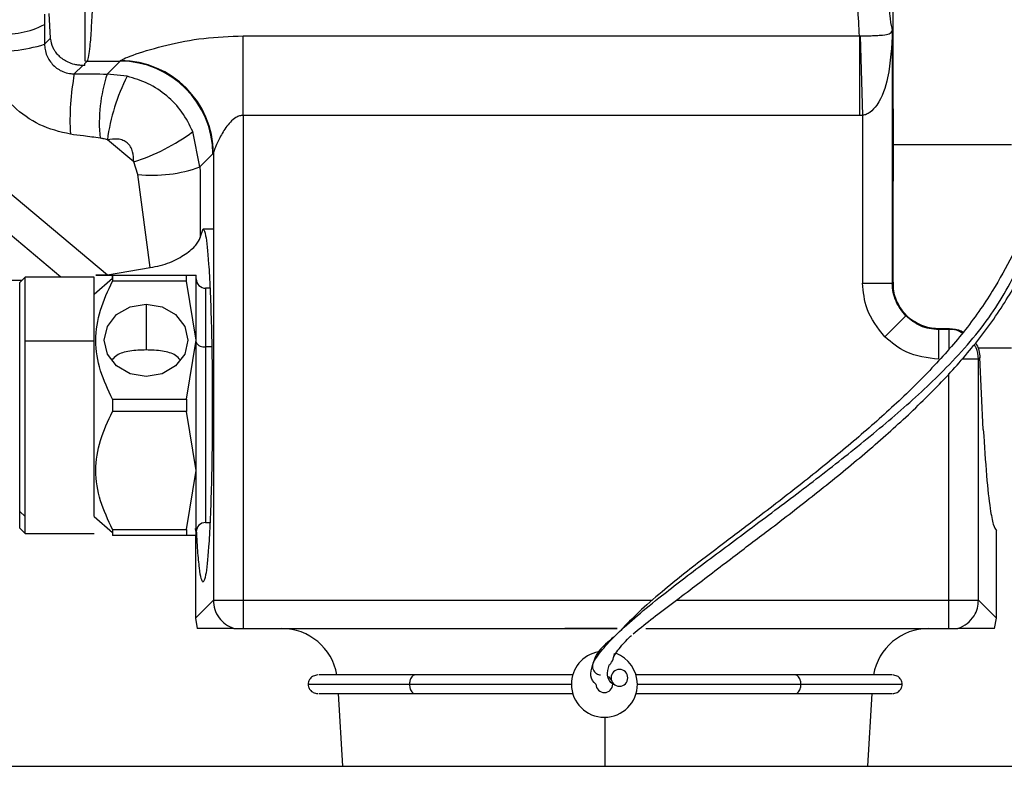
# Model space of a CAD drawing. Extents: x 0.9 to 31, y 3.7 to 20.8.
# Drawn here: x 7 to 7.2, y 9.4 to 9.6 of the extents above; entities that cross this region are included whole.
import ezdxf

# ---------------------------------------------------------------- set-up
doc = ezdxf.new("R2010")
doc.units = 0
doc.header["$MEASUREMENT"] = 0
doc.layers.get('0').update_dxf_attribs({"linetype": 'CONTINUOUS'})

msp = doc.modelspace()

# ---------------------------------------------------------------- linework, layer by layer
at = {"color": 7, "linetype": 'Continuous'}
for p, q in [((7.195879030741613, 9.54545512016743), (7.195879030741368, 9.567550848837257)), ((7.047132571261918, 9.55790634456134), (7.046907662545085, 9.562249666161897)), ((7.195702910018952, 9.559240695707482), (7.195702910018952, 9.514701996671686)), ((7.046062867219385, 9.556836640518808), (7.047132571261918, 9.557906344561342)), ((7.081109815868359, 9.558315797121889), (7.189912927875929, 9.558315797121887)), ((7.081109815868359, 9.544276434231591), (7.081109815868359, 9.558315797121889)), ((7.189912925437091, 9.558315797237446), (7.189912925437091, 9.544276434255613)), ((7.189912931944884, 9.55831629175196), (7.190046091681872, 9.558313901060274)), ((7.190046106155867, 9.558313411161437), (7.190460760230215, 9.544284527528985)), ((7.053575848520873, 9.553865322242821), (7.053162495308175, 9.553451969030123)), ((7.053162495308175, 9.55309743014422), (7.053162495308175, 9.553451969030123)), ((7.053575848520873, 9.553865322242821), (7.059402290533999, 9.553865322242821)), ((7.057114128898582, 9.551577160607403), (7.059402290533999, 9.553865322242821)), ((7.052807956422273, 9.55309743014422), (7.051317789811741, 9.551607263533688)), ((7.053162495308175, 9.55309743014422), (7.052807956422273, 9.55309743014422)), ((7.060623379380483, 9.551181006357115), (7.057114128898582, 9.551577160607403)), ((7.024733929093824, 9.543362944160029), (7.057152171616108, 9.516160808816165)), ((7.189912923810391, 9.544276434231591), (7.081109815868359, 9.544276434231591)), ((7.081109815868359, 9.544276434231591), (7.081109815868359, 9.458738432108017)), ((7.190460760230215, 9.544284527528985), (7.189912923810391, 9.544276434255613)), ((7.190460760230215, 9.544284527528985), (7.190460760230215, 9.514701996671686)), ((7.073503802522874, 9.535203398052081), (7.072243911128128, 9.541424585214058)), ((7.061805478235474, 9.536065997240259), (7.0571560394496, 9.539967339610666)), ((7.048917129692122, 9.515764864828675), (7.021136443789067, 9.53907562812378)), ((7.195879030741246, 9.539058828083268), (7.195860565510668, 9.539058828083268)), ((7.21671236407458, 9.539058828083268), (7.195879030741168, 9.539058828083268)), ((7.062549389696104, 9.53386222000043), (7.061805478235474, 9.536065997240259)), ((7.075784008623805, 9.537483604153014), (7.073503802522874, 9.535203398052081)), ((7.07586766607962, 9.537594208606658), (7.07586766607962, 9.458738432108017)), ((7.064709170080476, 9.517469326720953), (7.062549389696104, 9.53386222000043)), ((7.195879030741246, 9.51487811739398), (7.195879030741246, 9.532662535999105)), ((7.073537123225199, 9.522732156252358), (7.074047882022989, 9.524295048555707)), ((7.074047882022989, 9.524295048555707), (7.075800290583765, 9.524295048555707)), ((7.057152171616108, 9.516160808816165), (7.064709170080476, 9.517469326720953)), ((7.029183375517993, 9.51522347144348), (7.042122414258924, 9.51522347144348)), ((7.042663807643947, 9.5157648648284), (7.041679555675502, 9.514780612860143)), ((7.054802915255681, 9.515764864828675), (7.042663807643947, 9.515764864828675)), ((7.042663807643947, 9.504445967190742), (7.042663807643947, 9.5157648648284)), ((7.054802915255681, 9.504445967190879), (7.054802915255681, 9.515764864828675)), ((7.054802915255681, 9.512731975347418), (7.058083755150707, 9.515573266042237)), ((7.058083755150707, 9.515573266042248), (7.058083755150707, 9.516092948818176)), ((7.058083755150707, 9.516092948818176), (7.058083755150707, 9.515014721051706)), ((7.058083755150713, 9.516092948818176), (7.071142760261356, 9.516092948818176)), ((7.071142760261356, 9.515014721051706), (7.071142760261356, 9.516092948818176)), ((7.071142760261356, 9.516092948818176), (7.072847534678254, 9.516092948818176)), ((7.072847534678254, 9.50461000918563), (7.072847534678254, 9.516092948818176)), ((7.041679555675502, 9.474374550967223), (7.041679555675502, 9.514780612860143)), ((7.071142760261356, 9.515014721051706), (7.058083755150713, 9.515014721051706)), ((7.072847534678254, 9.50461000918563), (7.071142760261356, 9.515014721051706)), ((7.075268666907864, 9.513796360891668), (7.07448795462576, 9.513796360891668)), ((7.07448795462576, 9.513796360891668), (7.07448795462576, 9.503461715222375)), ((7.190460760230215, 9.514701996671686), (7.195702910018952, 9.514701996671686)), ((7.195702910018952, 9.514701996671686), (7.195879030741246, 9.51487811739398)), ((7.06398926696172, 9.511002913249), (7.06398926696172, 9.502897805027539)), ((7.194392968302746, 9.505201195910578), (7.198094661866899, 9.50890288947473)), ((7.204041056144018, 9.506658455907745), (7.203893737948342, 9.506511137712069)), ((7.203893769063856, 9.501268987838046), (7.203893769063856, 9.506511137626783)), ((7.205661368973714, 9.506511137626783), (7.203893769063856, 9.506511137626783)), ((7.204041066931636, 9.50665775602335), (7.205808625470318, 9.506658394123386)), ((7.205661368973714, 9.506511137626783), (7.205808625470318, 9.506658394123386)), ((7.205661368973714, 9.506511137626783), (7.205661368973714, 9.503132936673643)), ((7.042663807643947, 9.47352216375899), (7.042663807643947, 9.504445967190742)), ((7.054802915255681, 9.504445967190879), (7.042663807643947, 9.504445967190742)), ((7.054802915255681, 9.473522163758751), (7.054802915255681, 9.504445967190879)), ((7.071142760261356, 9.494205297319555), (7.072847534678254, 9.50461000918563)), ((7.072847534678254, 9.481644129920538), (7.072847534678254, 9.50461000918563)), ((7.07448795462576, 9.503461715222375), (7.07448795462576, 9.472457778214501)), ((7.075577052367195, 9.503461715222375), (7.07448795462576, 9.503461715222375)), ((7.210783407671668, 9.503297673227625), (7.21671236407458, 9.503297673227625)), ((7.210903518762453, 9.501268987838046), (7.207976747492159, 9.501268987838046)), ((7.211177300925942, 9.501542770001535), (7.210903518762453, 9.501268987838046)), ((7.210903518762453, 9.458738432108017), (7.210903518762453, 9.501268987838046)), ((7.211764463660054, 9.48884590445827), (7.211177300925942, 9.501542770001535)), ((7.205661368973714, 9.458738432108017), (7.205661368973714, 9.498719458879856)), ((7.058083755150707, 9.494205297319555), (7.058083755150707, 9.492048841786614)), ((7.058083755150713, 9.494205297319555), (7.071142760261356, 9.494205297319555)), ((7.071142760261356, 9.494205297319555), (7.071142760261356, 9.492048841786614)), ((7.071142760261356, 9.492048841786614), (7.058083755150713, 9.492048841786614)), ((7.072847534678254, 9.481644129920538), (7.071142760261356, 9.492048841786614)), ((7.071142760261356, 9.471239418054463), (7.072847534678254, 9.481644129920538)), ((7.072847534678254, 9.470161190287993), (7.072847534678254, 9.481644129920538)), ((7.041679555675502, 9.474374550967223), (7.042663807643947, 9.47352216375899)), ((7.041679555675502, 9.471473526246024), (7.041679555675502, 9.474374550967223)), ((7.042663807643947, 9.470489274277767), (7.042663807643947, 9.47352216375899)), ((7.054802915255681, 9.473522163758751), (7.058083755150707, 9.47068087306393)), ((7.07448795462576, 9.472457778214501), (7.075268666907863, 9.472457778214501)), ((7.041679555675502, 9.471473526246024), (7.042663807643947, 9.470489274277767)), ((7.042663807643947, 9.470489274277494), (7.054802915255681, 9.470489274277494)), ((7.058083755150707, 9.471239418054463), (7.058083755150707, 9.470680873063921)), ((7.058083755150713, 9.471239418054463), (7.071142760261356, 9.471239418054463)), ((7.058083755150707, 9.470680873063921), (7.058083755150707, 9.470161190287993)), ((7.071142760261356, 9.470161190287993), (7.058083755150713, 9.470161190287993)), ((7.071142760261356, 9.471239418054463), (7.071142760261356, 9.470161190287993)), ((7.072847534678254, 9.470161190287993), (7.071142760261356, 9.470161190287993)), ((7.072673501563473, 9.47140181768834), (7.072689538040038, 9.470939054345118)), ((7.072689543906287, 9.470161190287993), (7.072689543906287, 9.455560309937901)), ((7.214081640930423, 9.455560309940047), (7.214081640930423, 9.471073536726282)), ((7.072689543909505, 9.455560309937901), (7.07586766607962, 9.458738432108017)), ((7.07586766607962, 9.458738432108017), (7.081109815868359, 9.458738432108017)), ((7.081109815868359, 9.458738432108017), (7.081109815868359, 9.453756990812925)), ((7.081109815868359, 9.458738432108017), (7.153339804460546, 9.458738432108017)), ((7.157568154571247, 9.458738432108017), (7.205661368973714, 9.458738432108017)), ((7.205661368973714, 9.458738432108017), (7.210903518762453, 9.458738432108017)), ((7.205661368973714, 9.45375699080742), (7.205661368973714, 9.458738432108017)), ((7.210903518762453, 9.458738432108017), (7.214081640930423, 9.455560309940047)), ((7.072689543909505, 9.455560309937901), (7.073008870314196, 9.453756990812925)), ((7.213762314527878, 9.453756990812925), (7.214081640930423, 9.455560309940047)), ((7.081109815868359, 9.453756990812925), (7.137871621936528, 9.453756990812925)), ((7.14711973694806, 9.453756990812925), (7.137871621936528, 9.453756990812925)), ((7.137871621936528, 9.453756990723567), (7.14711973693097, 9.453756990772959)), ((7.15218040282959, 9.453756990801914), (7.205661368973714, 9.453756990801914)), ((7.09791451654231, 9.44227405118038), (7.098678747775616, 9.42944596719088)), ((7.191373276961469, 9.42944596719088), (7.192137508194775, 9.44227405118038)), ((7.145026012368543, 9.42944596719088), (7.145026012368543, 9.43809286822079)), ((7.03044267903521, 9.42944596719088), (7.259609345701877, 9.42944596719088))]:
    msp.add_line(p, q, dxfattribs=at)
at = {"color": 7, "linetype": 'Continuous', "flags": 128}
for points in [[(7.06398926696172, 9.49821710512226), (7.061164340049575, 9.498703735968174), (7.058769482651779, 9.500089543370946), (7.057169290097709, 9.50216355071588), (7.05660737719794, 9.50461000918563), (7.057169290097709, 9.507056467655381), (7.058769482651779, 9.509130475000314), (7.061164340049575, 9.510516282403085), (7.06398926696172, 9.511002913249)], [(7.06398926696172, 9.511002913249), (7.066814193873863, 9.510516282403085), (7.06920905127166, 9.509130475000314), (7.070809243825729, 9.507056467655381), (7.071371156725498, 9.50461000918563), (7.070809243825729, 9.50216355071588), (7.06920905127166, 9.500089543370946), (7.066814193873863, 9.498703735968176), (7.06398926696172, 9.49821710512226)], [(7.146091614430526, 9.444754827879438), (7.145769170513133, 9.445091349446574), (7.145583703455199, 9.445211123251104)]]:
    msp.add_lwpolyline(points, dxfattribs=at)
at = {"color": 7, "linetype": 'Continuous'}
for centre, radius, start, end in [((7.039118057060024, 9.573804896300382), 0.01517035504738, 264.2997170559332, 297.1345784669363), ((7.037802457647918, 9.583070804080878), 0.02750392161292266, 264.7099897387382, 287.4777671991344), ((7.05359023421624, 9.559109247735622), 0.005243945224950123, 265.3212912859098, 269.8428205047192), ((7.059349628687046, 9.537430942306061), 0.01643446431058504, 0.1835962936237504, 89.81640370636077), ((7.059418656165518, 9.53748857578177), 0.01644934908888337, 0.3679389749694103, 89.76561089068569), ((7.094534666941414, 9.543440819432655), 0.04398169253333192, 169.2993210597655, 183.2454931104059), ((7.082684436080275, 9.543042118389563), 0.02695714293144652, 161.5416482078161, 185.9106210085073), ((7.092462156544478, 9.53519335026627), 0.03562741751204614, 153.3367519742713, 172.2993385750591), ((7.050788579060131, 9.570372952130148), 0.03603247453695886, 287.8032414245374, 306.544312692184), ((7.065149501245109, 9.558032213037066), 0.024309445560488, 263.859961075879, 290.1003128235298), ((7.07448795462576, 9.515436780839174), 0.001640419947506189, 180, 270.0000000000008), ((7.074180375885604, 9.504897082676445), 0.001467952454815476, 204.7751405688812, 282.0947570769645), ((7.07448795462576, 9.470817358266995), 0.001640419947506189, 90, 180), ((7.08795681819378, 9.443914471127886), 0.009842519685038909, 9.807357713119055, 90), ((7.202095206543306, 9.443914471127886), 0.009842519685040477, 90, 170.1926422868827), ((7.14487773948249, 9.443914471127886), 0.005823490813649177, 100.5676015730135, 180), ((7.14487773948249, 9.443914471127886), 0.005823490813649087, 0, 69.74915807522866), ((7.147536507350498, 9.44505810384156), 0.00147637795275557, 0, 180), ((7.14487773948249, 9.443914471127886), 0.005823490813648746, 180, 0), ((7.144877739482457, 9.443914471127915), 0.001476377952756458, 180.0000000011038, 359.9999999988978), ((7.147536507350498, 9.44505810384156), 0.00147637795275557, 180, 0), ((7.144877739482457, 9.443914471127915), 0.001476377952756078, 359.9999999988978, 11.85402322355385)]:
    msp.add_arc(centre, radius, start, end, dxfattribs=at)
for points, knots in [([(7.053162495308175, 9.616098396666825), (7.053162495308175, 9.615438760934415), (7.053162495308175, 9.614120316890077), (7.053162495308175, 9.60681377809103), (7.053162495308175, 9.596754744232669), (7.053162495308175, 9.584978613696968), (7.053162495308175, 9.573211068684582), (7.053162495308175, 9.563167000758144), (7.053162495308175, 9.55586301821735), (7.053162495308175, 9.554543659071692), (7.053162495308175, 9.553882776560076)], [0, 0, 0, 0, 0.1251219616198944, 0.2500869752919785, 0.3751435358359763, 0.5001505833997029, 0.6250708967850723, 0.7499223268281491, 0.8747331526156088, 0.9999999999999999, 0.9999999999999999, 0.9999999999999999, 0.9999999999999999]), ([(7.054863096708253, 9.584990586613452), (7.05484495377052, 9.58114282307283), (7.054817342491039, 9.575287008758213), (7.054658471032618, 9.568231667507495), (7.05452606420848, 9.564263470498094), (7.054400044082767, 9.561492921172333), (7.054297619559393, 9.559625397554838), (7.05418261635971, 9.55791783205565), (7.054035247465832, 9.556202880110076), (7.053832754906255, 9.55452318464444), (7.053668448552653, 9.554102443944588), (7.053575848520873, 9.553865322242821)], [0, 0, 0, 0, 0.2426822600109036, 0.3693320124982397, 0.4991813241572472, 0.5595962284152689, 0.6230449998658912, 0.6895277191370961, 0.7590443966774214, 0.8642018641639153, 1, 1, 1, 1]), ([(7.189912927875929, 9.558315797237448), (7.189814274070564, 9.559937159105337), (7.189624835488281, 9.56305055642931), (7.189418051722773, 9.56965583634452), (7.18928313381037, 9.577012069864066), (7.189265758990154, 9.582351140492797), (7.189257169498648, 9.584990586613452)], [0, 0, 0, 0, 0.2604332033170461, 0.5000931959362563, 0.752863903396432, 1, 1, 1, 1]), ([(7.194499319142041, 9.584990586613452), (7.194508253779044, 9.582742437418144), (7.194526643183569, 9.578115262864266), (7.194677490977123, 9.571517196564983), (7.194930405589597, 9.565517517562567), (7.195282274934282, 9.56090007368707), (7.195565672474934, 9.559782088869424), (7.195702910018949, 9.559240695707482)], [0, 0, 0, 0, 0.1787255815793654, 0.3678556854400741, 0.5626377348741245, 0.7882037967834826, 1, 1, 1, 1]), ([(7.046028960128457, 9.562150527446882), (7.046029403379009, 9.561803991826034), (7.046030194624272, 9.561185392100818), (7.046034910148874, 9.560573388321574), (7.046036984066668, 9.560304225156314)], [0, 0, 0, 0, 0.5601936223420539, 1, 1, 1, 1]), ([(7.046036984066668, 9.560304225156314), (7.04604240036742, 9.559658920572328), (7.046052078205324, 9.55850589132775), (7.046059568808655, 9.557346962847587), (7.046062867219385, 9.556836640518808)], [0, 0, 0, 0, 0.5596602055136451, 1, 1, 1, 1]), ([(7.190046106155864, 9.558313411161514), (7.190425524783817, 9.558316428327354), (7.191224309163215, 9.558322780321602), (7.192300589703589, 9.558352554823598), (7.193250592413167, 9.558394185188105), (7.194399750333002, 9.558479534083105), (7.195350543382206, 9.558633384161269), (7.195574840436077, 9.559019965001767), (7.195702910018952, 9.559240695707482)], [0, 0, 0, 0, 0.07533768685161625, 0.1586073086656509, 0.2537781263444248, 0.3636229814424443, 0.6366401701990373, 1, 1, 1, 1]), ([(7.195702910018952, 9.559240695707482), (7.19557115746715, 9.556448922957188), (7.195356847236617, 9.55190779298646), (7.193793013925696, 9.546977387383706), (7.192075575687636, 9.54499014932477), (7.191146578013483, 9.544429775255885), (7.190681545369261, 9.544331287091602), (7.190460760230215, 9.544284527528985)], [0, 0, 0, 0, 0.500497869663585, 0.8141156460443171, 0.9188607813335163, 0.961477255633649, 1, 1, 1, 1]), ([(7.046062867219385, 9.556836640518808), (7.046081876291109, 9.556531826963836), (7.046123913597296, 9.555857751926046), (7.046526822816529, 9.554536647984532), (7.047510054851874, 9.553045629465224), (7.049022672217438, 9.55204859915825), (7.050349447171428, 9.551658014519823), (7.051033856057888, 9.55162214454523), (7.051317789811741, 9.551607263533688)], [0, 0, 0, 0, 0.1133771101068371, 0.2507259881750026, 0.5000683456731311, 0.7494616965694993, 0.8960617221897719, 1, 1, 1, 1]), ([(7.052807956422273, 9.55309743014422), (7.052571010090107, 9.553105922392662), (7.052071259507233, 9.553123833647376), (7.051163559105166, 9.553297073271168), (7.049852131223481, 9.55376773995751), (7.048799016114633, 9.554526496899426), (7.048084048860229, 9.555350769909548), (7.047768743467166, 9.555845466415297), (7.04735903297189, 9.5566173741679), (7.047236721390553, 9.557313544867739), (7.047132571261918, 9.55790634456134)], [0, 0, 0, 0, 0.05962484949516966, 0.1257565500871866, 0.2511375238830812, 0.5006878205728211, 0.6254415683208516, 0.7071025930936313, 0.7505935065773708, 0.9999999999999999, 0.9999999999999999, 0.9999999999999999, 0.9999999999999999]), ([(7.059485947989814, 9.553937787229689), (7.059709436925024, 9.554076766554566), (7.060155700814348, 9.55435428120645), (7.062823942299485, 9.555365128994033), (7.067490690052846, 9.556745425951052), (7.074084002552895, 9.558048586357438), (7.078767740171314, 9.5582267216214), (7.081109815868359, 9.558315797121887)], [0, 0, 0, 0, 0.1251301636613771, 0.2498605734314466, 0.4994838664157694, 0.7497198246466857, 1, 1, 1, 1]), ([(7.050623515460448, 9.540950828727397), (7.048773141131693, 9.54139550741242), (7.045070491595385, 9.542285321598287), (7.040437360428671, 9.545718486626829), (7.036732412813042, 9.550165839622423), (7.035755043280764, 9.553845436419994), (7.035266679202335, 9.555684027495001)], [0, 0, 0, 0, 0.2499221784752149, 0.5001011005519932, 0.7502145736352694, 1, 1, 1, 1]), ([(7.059402290533999, 9.553865322242821), (7.059417906616995, 9.553876485162606), (7.059445792548454, 9.553896418997235), (7.0594736782448, 9.55392514690881), (7.059485947989814, 9.553937787229689)], [0, 0, 0, 0, 0.5599986150292009, 1, 1, 1, 1]), ([(7.051317789811741, 9.551607263533688), (7.052403025733352, 9.551602792601363), (7.054339109014485, 9.551594816365826), (7.056266917882075, 9.5515825508942), (7.057114128898582, 9.551577160607403)], [0, 0, 0, 0, 0.5605316321805375, 0.9999999999999999, 0.9999999999999999, 0.9999999999999999, 0.9999999999999999]), ([(7.072243911128128, 9.541424585214058), (7.071653024372742, 9.542607585129383), (7.070475689033514, 9.544964699405382), (7.067707311825908, 9.547829063019863), (7.064410104355522, 9.550055691777148), (7.061885654901346, 9.55080589143408), (7.060623379380483, 9.551181006357115)], [0, 0, 0, 0, 0.2509536130124544, 0.500022304466361, 0.7500010923152736, 1, 1, 1, 1]), ([(7.195860565510668, 9.539058828083268), (7.195861536579202, 9.540255468501917), (7.19586327077504, 9.542392504930373), (7.195874214840703, 9.544519251970069), (7.195879030741613, 9.54545512016743)], [0, 0, 0, 0, 0.5599532149824945, 1, 1, 1, 1]), ([(7.195879030741613, 9.54545512016743), (7.195879030741451, 9.544730196849365), (7.195879030741185, 9.543536200038199), (7.19587903074126, 9.541873307174075), (7.195879030741242, 9.540466102875408), (7.195879030741245, 9.539527919330924), (7.195879030741246, 9.539058828083268)], [0, 0, 0, 0, 0.3399985239093271, 0.5600001313692804, 0.7800003117116372, 1, 1, 1, 1]), ([(7.081109815868359, 9.544276434231591), (7.080898291226906, 9.544256846394406), (7.080453294030507, 9.54421563827524), (7.079652375259349, 9.543828974887717), (7.078515382567118, 9.542831319971045), (7.077367289451892, 9.54110991573155), (7.076522395849442, 9.53941525074981), (7.076016571273906, 9.538181780708483), (7.075917298317773, 9.53779005482028), (7.07586766607962, 9.537594208606658)], [0, 0, 0, 0, 0.05973178942077213, 0.1256613822660912, 0.2508122504548722, 0.5004515013118832, 0.7500842142666643, 0.8750527809510193, 1, 1, 1, 1]), ([(7.055870604188973, 9.540266154713366), (7.054892802776199, 9.540395937184469), (7.053146720086611, 9.540627692756967), (7.051394498061915, 9.54085209229971), (7.050623515460448, 9.540950828727397)], [0, 0, 0, 0, 0.5599971975008907, 1, 1, 1, 1]), ([(7.0571560394496, 9.539967339610666), (7.056917336975538, 9.540040301724735), (7.056495102500331, 9.540169362473122), (7.056059811464828, 9.540236829099882), (7.055870604188973, 9.540266154713366)], [0, 0, 0, 0, 0.5653315588376959, 1, 1, 1, 1]), ([(7.061805478235474, 9.536065997240259), (7.061792675874665, 9.536678799421965), (7.061773196599225, 9.537611201083374), (7.061294729187858, 9.53876037049116), (7.060699285416036, 9.539466788320297), (7.059900181741726, 9.539931664306735), (7.058683964081633, 9.54020460786696), (7.057761800255475, 9.54006140695347), (7.0571560394496, 9.539967339610666)], [0, 0, 0, 0, 0.2496553604947387, 0.3798600590110388, 0.4996823972366255, 0.6199180329952186, 0.7503277052295694, 1, 1, 1, 1]), ([(7.195879030741613, 9.532662535999105), (7.195873107757532, 9.533853966007303), (7.195862530193583, 9.535981681855853), (7.195861165870911, 9.53811852558544), (7.195860565510668, 9.539058828083268)], [0, 0, 0, 0, 0.5599572936445067, 1, 1, 1, 1]), ([(7.195879030741246, 9.539058828083268), (7.195879030741242, 9.538333867378356), (7.195879030741236, 9.537139812312567), (7.195879030741271, 9.535476829354753), (7.19587903074115, 9.53406978185394), (7.195879030741458, 9.53313161579016), (7.195879030741613, 9.532662535999105)], [0, 0, 0, 0, 0.3399993087076436, 0.5599998650624465, 0.7800014524834636, 0.9999999999999999, 0.9999999999999999, 0.9999999999999999, 0.9999999999999999]), ([(7.07586766607962, 9.537594208606658), (7.075852062743481, 9.53757003559636), (7.075824199406942, 9.537526869140477), (7.075796289232921, 9.537496824109377), (7.075784008623805, 9.53748360415301)], [0, 0, 0, 0, 0.5599952509945324, 1, 1, 1, 1]), ([(7.142798777649464, 9.44724530166814), (7.142805643955549, 9.447290568503526), (7.142894900483974, 9.447879001429342), (7.144037824153159, 9.449516591784523), (7.14645149578036, 9.452240213008004), (7.14996643317002, 9.455454217352777), (7.155016399664212, 9.459611405841313), (7.162081416392848, 9.465013059285797), (7.170749207435182, 9.471441718820401), (7.179716241634423, 9.478140298965624), (7.188712250369868, 9.485120379168917), (7.197414939415157, 9.492312943225645), (7.205931652337735, 9.50020234321312), (7.213486919712771, 9.508915399039676), (7.218888029232521, 9.51894489209941), (7.221921695452489, 9.52811380703931), (7.223298807739526, 9.534129807381756), (7.223345168038922, 9.536076907640814), (7.223350793506845, 9.53631317337237)], [0, 0, 0, 0, 0.004990759754352789, 0.06487591498603565, 0.1162009731786325, 0.1613792188723606, 0.2029393139171399, 0.2633091718143765, 0.3264438691808969, 0.3948588485623514, 0.4686205387293799, 0.5463645512894927, 0.6260791101501617, 0.721130348740751, 0.8128877185741114, 0.9015850363197244, 0.988058096504338, 1, 1, 1, 1]), ([(7.149935225586724, 9.452789709960017), (7.15091105717263, 9.45359164558243), (7.152752161059504, 9.45510465952128), (7.156476809740659, 9.457910767194587), (7.161308514308867, 9.46156540226108), (7.167244934981526, 9.466104963658408), (7.174632386463958, 9.471684685849981), (7.182192234920709, 9.477523592187607), (7.19002980064144, 9.483870479967958), (7.197391086854254, 9.490308257754888), (7.204149187185395, 9.496852255489406), (7.210329222711938, 9.503738449420936), (7.215550400950454, 9.51094178756198), (7.220031506648171, 9.519109097040623), (7.222815354223855, 9.52775312464171), (7.223593351170748, 9.533681990550221), (7.223558940454249, 9.53600611250256), (7.223553657283447, 9.536362941260887)], [0, 0, 0, 0, 0.04612522578898906, 0.08702457853346107, 0.1235742624143532, 0.1870510388755434, 0.241748537681183, 0.3163856991259883, 0.3923459859467258, 0.4695629573738758, 0.5490711145163196, 0.6291541074486716, 0.7142087641865276, 0.7918716012910204, 0.8812387112322768, 0.9817662566435083, 1, 1, 1, 1]), ([(7.073503802522872, 9.535203398052081), (7.073517580865444, 9.53288180730997), (7.073542182416338, 9.528736553082407), (7.073538668942964, 9.524566659553894), (7.073537123225199, 9.522732156252358)], [0, 0, 0, 0, 0.560059917838942, 1, 1, 1, 1]), ([(7.222479957893801, 9.53154020377178), (7.222361463444186, 9.531180565839847), (7.221809848885462, 9.529506381776672), (7.219903362977228, 9.525436456119088), (7.217079960212535, 9.51987865543676), (7.213430221309491, 9.513120627677445), (7.208548081740259, 9.506143263342544), (7.202439988249592, 9.49928954499821), (7.195739878516137, 9.492766396868705), (7.18850618203718, 9.486432374190866), (7.180828533669096, 9.480166614856241), (7.173360985404122, 9.474387473011728), (7.166025537910106, 9.468819895629883), (7.159968794328408, 9.464270813235018), (7.154766939904005, 9.460057060123749), (7.150726297505483, 9.456505656666106), (7.148795904682941, 9.454509345720554), (7.147815685946708, 9.45349565494771)], [0, 0, 0, 0, 0.01799530172372606, 0.0837716066152436, 0.1737863455090458, 0.2527138533423431, 0.3399619381766557, 0.4223080294594159, 0.5043214852473266, 0.5841663414775972, 0.6629241755377046, 0.7409203861524406, 0.798189476980982, 0.8652391098987702, 0.9054115319961851, 0.9519696781472384, 1, 1, 1, 1]), ([(7.074047882022989, 9.524295048555707), (7.074202299994638, 9.524050089507174), (7.074551994808057, 9.523495355444437), (7.074975855455179, 9.519276973024374), (7.075294601642939, 9.513652684816378), (7.075505888717123, 9.507803984086557), (7.075647957626924, 9.50080279620248), (7.075698262604506, 9.493127069553083), (7.075647957626925, 9.485451342903685), (7.075505888717124, 9.478450155019608), (7.075294601642938, 9.472601454289787), (7.074975855455179, 9.466977166081792), (7.074551994808057, 9.46275878366173), (7.074202299994638, 9.462204049598995), (7.074047882022989, 9.46195909055046)], [0, 0, 0, 0, 0.09037776383530803, 0.2046694107171652, 0.2715294285571564, 0.3440279496129153, 0.4208382488001091, 0.500000000000002, 0.5791617511998949, 0.6559720503871086, 0.7284705714428678, 0.79533058928284, 0.9096222361646986, 1, 1, 1, 1]), ([(7.064709170105517, 9.517469326636045), (7.065309710310204, 9.517555312845554), (7.066552561117486, 9.51773326601017), (7.068765863499729, 9.51851439439822), (7.071039344541937, 9.51978930062291), (7.072974121170986, 9.521420259535919), (7.073349597920971, 9.52229518834252), (7.073537123225199, 9.522732156252358)], [0, 0, 0, 0, 0.1213098406267157, 0.2510573516594735, 0.5002088599494924, 0.7503880450885873, 1, 1, 1, 1]), ([(7.058083755150716, 9.516092948818173), (7.057285094213639, 9.516092948818175), (7.055685400765918, 9.516092948818176), (7.054856231442985, 9.516092948818175), (7.055678352806467, 9.516092948818176), (7.057278602342116, 9.516092948818175), (7.058083755150716, 9.516092948818173)], [0, 0, 0, 0, 0.2494992774319741, 0.4997394273220679, 0.7482978772057126, 1, 1, 1, 1]), ([(7.058083755150716, 9.494205297319555), (7.057287243793086, 9.495860607468275), (7.055691011596682, 9.499177897710421), (7.054855310197319, 9.504578474357771), (7.055674749317155, 9.510002469959831), (7.057278838958644, 9.513339987845843), (7.058083755150716, 9.515014721051703)], [0, 0, 0, 0, 0.2487743444839714, 0.498551106020913, 0.7483779435883035, 1, 1, 1, 1]), ([(7.194392968302746, 9.505201195910578), (7.193146982393688, 9.506774865629406), (7.19091987154197, 9.509587687895172), (7.19060116311463, 9.513137967022153), (7.190460760230215, 9.514701996671686)], [0, 0, 0, 0, 0.5594629059874174, 1, 1, 1, 1]), ([(7.198094661866899, 9.50890288947473), (7.197439298946697, 9.509721005574457), (7.196440509618573, 9.510967834780663), (7.19580219054044, 9.513042824717886), (7.195736308913993, 9.514143835724221), (7.195702910018952, 9.514701996671686)], [0, 0, 0, 0, 0.4847710432857962, 0.7388030809982103, 1, 1, 1, 1]), ([(7.195879030741246, 9.51487811739398), (7.195879030741246, 9.514830305424088), (7.195879030741246, 9.514729356018876), (7.195879030741246, 9.51451879947123), (7.195879030741246, 9.51408981043297), (7.195879030741246, 9.5138610886463), (7.195879030741246, 9.51368803266186)], [0, 0, 0, 0, 0.07377323099105901, 0.1557635840119262, 0.3612319744755929, 1, 1, 1, 1]), ([(7.198419570612941, 9.508749858438124), (7.198105659108022, 9.509086136899702), (7.19749208240353, 9.509743432433682), (7.19674013080958, 9.510961572535471), (7.196161243717034, 9.512291223143173), (7.195973955705983, 9.51321820276146), (7.195879030741246, 9.51368803266186)], [0, 0, 0, 0, 0.2557089030747264, 0.499812920521039, 0.7464854230901531, 1, 1, 1, 1]), ([(7.203893769063856, 9.506511137626783), (7.2033356081164, 9.506544536521822), (7.202234597110079, 9.506610418148268), (7.200159607172852, 9.50724873722639), (7.198912777966637, 9.50824752655452), (7.198094661866899, 9.50890288947473)], [0, 0, 0, 0, 0.2611969189970864, 0.5152289567079, 1, 1, 1, 1]), ([(7.198419570612941, 9.508749858438124), (7.199310007771889, 9.50811371772024), (7.200949565092527, 9.506942395117088), (7.203071531959899, 9.506747502896918), (7.204041066933016, 9.50665845587816)], [0, 0, 0, 0, 0.5430960831552741, 1, 1, 1, 1]), ([(7.208064683909809, 9.505839855629825), (7.207933448306801, 9.505934737281834), (7.207245568083136, 9.506432065830706), (7.206369941338767, 9.506475770803748), (7.205661368973713, 9.506511137626783)], [0, 0, 0, 0, 0.1907826369961625, 1, 1, 1, 1]), ([(7.205808625470318, 9.506658394123386), (7.206153545541952, 9.506636767484169), (7.206855421619259, 9.50659275954741), (7.207687798778675, 9.506362472827034), (7.2081196701015, 9.50611872019754), (7.20824664877851, 9.506047052122408)], [0, 0, 0, 0, 0.405531838294614, 0.8252146491113495, 1, 1, 1, 1]), ([(7.203893769063856, 9.501268987838046), (7.201898482142881, 9.501499785990099), (7.198334371957238, 9.501912052534783), (7.195597613912995, 9.504195906304014), (7.194392968302746, 9.505201195910578)], [0, 0, 0, 0, 0.559827507301078, 1, 1, 1, 1]), ([(7.210903518762453, 9.501268987838046), (7.210862882612275, 9.501975379324744), (7.210809843418479, 9.502897376974502), (7.210277683267371, 9.50362107520262), (7.210153239340269, 9.503790309688432)], [0, 0, 0, 0, 0.7661532400691896, 1, 1, 1, 1]), ([(7.210369176225712, 9.504090445186174), (7.21044112695113, 9.503997445539891), (7.210738374561835, 9.503613239230736), (7.21104276151017, 9.502740848732781), (7.211129733201148, 9.501966362441276), (7.211177300925941, 9.501542770001535)], [0, 0, 0, 0, 0.1264019232929763, 0.5222000121563631, 1, 1, 1, 1]), ([(7.063989266961719, 9.502897805027539), (7.063501384811102, 9.502889702072801), (7.062488614531842, 9.502872881552271), (7.060648031589557, 9.502644077342305), (7.058973543184879, 9.502249902781134), (7.058219559064839, 9.501428849891553), (7.057960023433022, 9.501146227917443)], [0, 0, 0, 0, 0.1909801400735427, 0.3964461695329497, 0.7922453264429663, 1, 1, 1, 1]), ([(7.070022671942338, 9.501140817000618), (7.069762713083869, 9.501424997588536), (7.069010719812799, 9.502247058014332), (7.067336538934931, 9.502642674847328), (7.06549608649929, 9.502872697858736), (7.064479096175865, 9.50288964331709), (7.06398926696172, 9.502897805027539)], [0, 0, 0, 0, 0.2082465387948317, 0.6024029987618186, 0.8084990366407017, 1, 1, 1, 1]), ([(7.058083755150716, 9.471239418054465), (7.05728509421364, 9.472899668683645), (7.055685400765919, 9.476225099952137), (7.054856231442985, 9.48162632026672), (7.055678352806469, 9.487043868062228), (7.057278602342116, 9.490373542574908), (7.058083755150716, 9.492048841786614)], [0, 0, 0, 0, 0.2494992774319741, 0.4997394273220679, 0.7482978772057133, 1, 1, 1, 1]), ([(7.211764463660054, 9.48884590445827), (7.211948292316034, 9.485992786985266), (7.212318942898341, 9.480240094908405), (7.21292941864611, 9.474950430986203), (7.213523199355061, 9.471812334284744), (7.213896474554004, 9.471318504996631), (7.214081640930423, 9.471073536726282)], [0, 0, 0, 0, 0.2779297194011359, 0.5603849507954968, 0.7819251696596881, 1, 1, 1, 1]), ([(7.074047882022989, 9.46195909055046), (7.073939143325498, 9.462078313297518), (7.073719426956643, 9.462319213636338), (7.073402813748036, 9.464287662707864), (7.073109277824785, 9.467288161169886), (7.072948114269439, 9.470149603675548), (7.072868367214141, 9.471565504517645)], [0, 0, 0, 0, 0.2474960686591104, 0.5000881817268636, 0.7526333088756305, 1, 1, 1, 1]), ([(7.207280379806484, 9.453756990812925), (7.207855727908465, 9.454013648636685), (7.20899347425425, 9.454521187464211), (7.210135062582217, 9.45587227859518), (7.21078924179362, 9.457316061820773), (7.210865986194439, 9.458271275776422), (7.210903518762453, 9.458738432108017)], [0, 0, 0, 0, 0.2851544749483004, 0.5638907310901266, 0.7867166774160332, 1, 1, 1, 1]), ([(7.079490805035589, 9.453756990812925), (7.079054843014571, 9.453756990812927), (7.078013496376614, 9.453756990812925), (7.076808982278717, 9.453756990812925), (7.07548531664453, 9.453756990812925), (7.074185829470615, 9.453756990812925), (7.073416057546164, 9.453756990812925), (7.073008870314196, 9.453756990812925)], [0, 0, 0, 0, 0.1182809012443437, 0.2825278646011556, 0.4908176295432179, 0.7306571551801992, 1, 1, 1, 1]), ([(7.079490805035589, 9.453756990812925), (7.079548530796702, 9.453757344434234), (7.079662171925047, 9.453758040586585), (7.080054057251644, 9.453756544699274), (7.080545434922871, 9.453757735729635), (7.08092168899768, 9.453757239118348), (7.081109815868359, 9.453756990812925)], [0, 0, 0, 0, 0.2540059980202318, 0.500045866262075, 0.7500231546752446, 1, 1, 1, 1]), ([(7.205661368973714, 9.45375699080742), (7.205850670141759, 9.453757412290209), (7.206227273888879, 9.453758250805889), (7.206718753765247, 9.453756541231897), (7.207108333006557, 9.453757546792511), (7.207222633287775, 9.453757177424276), (7.207280379806484, 9.453756990812925)], [0, 0, 0, 0, 0.2513813596159809, 0.5001087049016719, 0.7474460979723127, 1, 1, 1, 1]), ([(7.213762314527878, 9.453756990812925), (7.213260128107147, 9.453756990812925), (7.212325281322761, 9.453756990812925), (7.210662084043389, 9.453756990812927), (7.209188657121773, 9.453756990812927), (7.207831338686897, 9.453756990812925), (7.207280379806484, 9.453756990812925)], [0, 0, 0, 0, 0.332013649504478, 0.6180611020130552, 0.8449644370737805, 1, 1, 1, 1]), ([(7.146514494081933, 9.45222248305831), (7.145545663304375, 9.451401076995277), (7.143456852344093, 9.449630115515673), (7.143007495151584, 9.44807949318799), (7.142766558484674, 9.44724807937845)], [0, 0, 0, 0, 0.4638192713362068, 1, 1, 1, 1]), ([(7.146463056411615, 9.448618857474228), (7.146648185271136, 9.448950818389893), (7.147177636006756, 9.449900194686224), (7.148256518533115, 9.45121585487367), (7.149559464736436, 9.452436598401793), (7.149652002490907, 9.452523297963593)], [0, 0, 0, 0, 0.3331005402434442, 0.9526355130349048, 1, 1, 1, 1]), ([(7.145679021166925, 9.447272865105058), (7.145903879196153, 9.447472824089845), (7.146336612080537, 9.447857639471101), (7.146564642515348, 9.448870890403096), (7.146674183054831, 9.449357632682979)], [0, 0, 0, 0, 0.5196231609434596, 0.9999999999999999, 0.9999999999999999, 0.9999999999999999, 0.9999999999999999]), ([(7.1434013615297, 9.443914471127886), (7.14297364988967, 9.444349160493672), (7.142208548844912, 9.445126743464957), (7.142618153005402, 9.446596970345738), (7.142798777649464, 9.44724530166814)], [0, 0, 0, 0, 0.5590263442481046, 1, 1, 1, 1]), ([(7.142766872068497, 9.447248861087052), (7.14277307132734, 9.447093445131673), (7.142786701945932, 9.44675172434458), (7.143018504059152, 9.446212915193371), (7.143402225370362, 9.44582870529174), (7.143817078251848, 9.44562353708946), (7.144050344323706, 9.445588932911946), (7.14416821342575, 9.445571447457256)], [0, 0, 0, 0, 0.1944459402943328, 0.4275379551755132, 0.7002430580907851, 0.8485331308883051, 1, 1, 1, 1]), ([(7.146354117435211, 9.443914471127886), (7.145928885410794, 9.444354008664316), (7.145158221551333, 9.445150598936804), (7.145536146444022, 9.446634236068178), (7.145705542332498, 9.447299241297806)], [0, 0, 0, 0, 0.5517736678559544, 1, 1, 1, 1]), ([(7.092780586336912, 9.443914471127886), (7.092725047356727, 9.443914471127886), (7.092411435464196, 9.443914471127886), (7.093919467209037, 9.443914471127886), (7.09741488996892, 9.443914471127886), (7.102899983724805, 9.443914471127888), (7.107944135296044, 9.443914471127886), (7.110480185695868, 9.443914471127886)], [0, 0, 0, 0, 0.05097953873341755, 0.2878660999841453, 0.5249220745484072, 0.7611448534459678, 1, 1, 1, 1]), ([(7.094294489503339, 9.445554891075393), (7.09401637300368, 9.445514305311558), (7.093472523750564, 9.445434940953902), (7.09291195427542, 9.444923542439211), (7.092636931174913, 9.444375727310732), (7.092613030072654, 9.44406445255239), (7.092601513811641, 9.443914471127886)], [0, 0, 0, 0, 0.2726085807515188, 0.5330786674555457, 0.7750234328100118, 1, 1, 1, 1]), ([(7.092601513811641, 9.443914471127886), (7.092612935308907, 9.443764493582247), (7.092636638416505, 9.443453244205802), (7.092911403235312, 9.442905425168243), (7.093471879948423, 9.442393997987157), (7.094015797279686, 9.442314635842427), (7.094293948798229, 9.44227405118038)], [0, 0, 0, 0, 0.2250058903984194, 0.4669561885659056, 0.7274090434715388, 1, 1, 1, 1]), ([(7.11147756193162, 9.445554891075394), (7.108745071066648, 9.445554891075394), (7.10329354078632, 9.445554891075394), (7.097824020859567, 9.445554891075393), (7.094586467248577, 9.445554891075393), (7.094495754738207, 9.445554891075394), (7.094457042452592, 9.445554891075394)], [0, 0, 0, 0, 0.2674603514483403, 0.5336040546004188, 0.8009618190986891, 1, 1, 1, 1]), ([(7.11147756193162, 9.445554891075394), (7.111367709238244, 9.445537534649942), (7.111153271344948, 9.445503654048618), (7.110877002683941, 9.445253241595656), (7.110651590845354, 9.444882424203469), (7.110505762701104, 9.444419855107915), (7.110488029404205, 9.444069457393896), (7.110480185695868, 9.443914471127886)], [0, 0, 0, 0, 0.2083915105718514, 0.4067905404444284, 0.587619462958589, 0.8175977837372088, 1, 1, 1, 1]), ([(7.110480185695868, 9.443914471127886), (7.110488029404205, 9.443759484861879), (7.110505762701104, 9.443409087147858), (7.110651590845355, 9.442946518052306), (7.110877002683941, 9.442575700660118), (7.111153271344948, 9.442325288207156), (7.111367709238244, 9.44229140760583), (7.11147756193162, 9.44227405118038)], [0, 0, 0, 0, 0.1824022162627965, 0.4123805370414652, 0.5932094595556561, 0.7916084894281431, 0.9999999999999999, 0.9999999999999999, 0.9999999999999999, 0.9999999999999999]), ([(7.110480185695868, 9.443914471127886), (7.114349969515671, 9.443914471127886), (7.122102676041126, 9.443914471127886), (7.129956872718416, 9.443914471127886), (7.135574161267649, 9.443914471127888), (7.13810779836827, 9.443914471127886), (7.138927115443374, 9.443914471127886), (7.139054248668841, 9.443914471127886)], [0, 0, 0, 0, 0.3197586796164782, 0.640603020082668, 0.7974202216244135, 0.9685657464955072, 1, 1, 1, 1]), ([(7.139387350146259, 9.445554891075394), (7.137885354977692, 9.445554891075394), (7.134191750898249, 9.445554891075394), (7.124334354879193, 9.445554891075394), (7.115762575224938, 9.445554891075394), (7.11147756193162, 9.445554891075394)], [0, 0, 0, 0, 0.2552539634244281, 0.6277031380190182, 1, 1, 1, 1]), ([(7.178573117887582, 9.445554891075394), (7.174241548323788, 9.445554891075394), (7.165554276753582, 9.445554891075394), (7.156889935073804, 9.445554891075393), (7.152064433711611, 9.445554891075394), (7.150765459139181, 9.445554891075394), (7.15042225379718, 9.445554891075394)], [0, 0, 0, 0, 0.3723687198902619, 0.7468120149738269, 0.9331045650656333, 1, 1, 1, 1]), ([(7.150701230296137, 9.443914471127886), (7.15110994490686, 9.443914471127886), (7.152419903430188, 9.443914471127886), (7.156363181034277, 9.443914471127886), (7.162753968385419, 9.443914471127886), (7.170360703006001, 9.443914471127886), (7.17649545272567, 9.443914471127886), (7.179569149205611, 9.443914471127886)], [0, 0, 0, 0, 0.09644527288679028, 0.3091137530644118, 0.5101692265213684, 0.754579861769996, 1, 1, 1, 1]), ([(7.195595095646157, 9.445554891075394), (7.195556280755643, 9.445554891075393), (7.19546533998051, 9.445554891075394), (7.192227184978069, 9.445554891075394), (7.186757399008311, 9.445554891075393), (7.18130569916624, 9.445554891075394), (7.178573117887582, 9.445554891075394)], [0, 0, 0, 0, 0.1990769816863786, 0.4664244774950536, 0.7325534189731895, 1, 1, 1, 1]), ([(7.179569149205611, 9.443914471127886), (7.179561316017993, 9.444069457643444), (7.179543606399762, 9.44441985803662), (7.179397973323192, 9.444882428243767), (7.179172865152804, 9.445253244318964), (7.178896969198513, 9.445503654800406), (7.178682822208931, 9.445537534836323), (7.178573117887582, 9.445554891075394)], [0, 0, 0, 0, 0.1823968682108319, 0.4123709350178694, 0.5931998314487893, 0.7916023171629545, 1, 1, 1, 1]), ([(7.178573117887582, 9.44227405118038), (7.178682822208931, 9.44229140741945), (7.178896969198514, 9.442325287455368), (7.179172865152804, 9.44257569793681), (7.179397973323192, 9.442946514012007), (7.179543606399763, 9.443409084219155), (7.179561316017994, 9.44375948461233), (7.179569149205611, 9.443914471127886)], [0, 0, 0, 0, 0.2083976828369961, 0.4068001685512026, 0.5876290649821134, 0.8176031317891794, 1, 1, 1, 1]), ([(7.179569149205611, 9.443914471127886), (7.182105766027184, 9.443914471127886), (7.187150601527525, 9.443914471127886), (7.192636152369921, 9.443914471127886), (7.19613212296951, 9.443914471127886), (7.197640423228228, 9.443914471127888), (7.197326881034821, 9.443914471127886), (7.197271310456714, 9.443914471127886)], [0, 0, 0, 0, 0.2388725705248159, 0.4750708950570278, 0.712109022930571, 0.9489757092849057, 0.9999999999999999, 0.9999999999999999, 0.9999999999999999, 0.9999999999999999]), ([(7.19745050596402, 9.443914471127886), (7.197438989802183, 9.44406445513833), (7.197415088000835, 9.444375747049087), (7.19714007914732, 9.444923561601412), (7.196579545857293, 9.445434946547593), (7.196035746780072, 9.445514306663888), (7.195757650343776, 9.445554891075394)], [0, 0, 0, 0, 0.2249532966220701, 0.4668907127516039, 0.727370274886982, 1, 1, 1, 1]), ([(7.195758193886698, 9.44227405118038), (7.196036325470223, 9.44231463448252), (7.196580192862702, 9.442393992369292), (7.197140632860052, 9.44290540613072), (7.197415382158502, 9.443453224623964), (7.197439085016195, 9.443764491016742), (7.197450505964018, 9.443914471127886)], [0, 0, 0, 0, 0.2726120187235928, 0.5330742589609304, 0.775017232302843, 0.9999999999999999, 0.9999999999999999, 0.9999999999999999, 0.9999999999999999]), ([(7.094457220656341, 9.44227405118038), (7.09449737235131, 9.44227405118038), (7.094591397211976, 9.44227405118038), (7.097814856797767, 9.44227405118038), (7.103313111956397, 9.44227405118038), (7.10875867894017, 9.44227405118038), (7.11147756193162, 9.44227405118038)], [0, 0, 0, 0, 0.1990686162379326, 0.466167092553409, 0.7334659151822014, 1, 1, 1, 1]), ([(7.11147756193162, 9.44227405118038), (7.115818462128397, 9.44227405118038), (7.124510602785711, 9.44227405118038), (7.132969737782954, 9.442274051180382), (7.137923802973967, 9.44227405118038), (7.139072378101281, 9.44227405118038), (7.139333225167799, 9.44227405118038)], [0, 0, 0, 0, 0.3797908191159995, 0.7604863209166478, 0.9456052642146328, 1, 1, 1, 1]), ([(7.15036812881872, 9.44227405118038), (7.150728053504452, 9.44227405118038), (7.152042253610381, 9.44227405118038), (7.156887081782911, 9.44227405118038), (7.16555517327359, 9.44227405118038), (7.174241846609866, 9.44227405118038), (7.178573117887582, 9.44227405118038)], [0, 0, 0, 0, 0.07002818290868883, 0.255695285832359, 0.6288814479900148, 0.9999999999999999, 0.9999999999999999, 0.9999999999999999, 0.9999999999999999]), ([(7.178573117887582, 9.44227405118038), (7.181292028856543, 9.44227405118038), (7.186737740259807, 9.44227405118038), (7.192236393349291, 9.44227405118038), (7.195460384909127, 9.44227405118038), (7.195554655038753, 9.44227405118038), (7.195594916987528, 9.44227405118038)], [0, 0, 0, 0, 0.2665160857461829, 0.5338055213541262, 0.8008924110644625, 1, 1, 1, 1])]:
    msp.add_open_spline(points, degree=3, knots=knots, dxfattribs=at)
msp.add_open_spline([(7.07586766607962, 9.458738432108017), (7.075918999983571, 9.458190130340778), (7.076021667791473, 9.4570935268063), (7.07681143694285, 9.455617659477458), (7.077972485658085, 9.45441135402793), (7.07898469857642, 9.453975111884594), (7.079490805035589, 9.453756990812925)], degree=3, dxfattribs=at)

doc.saveas('drawing.dxf')
